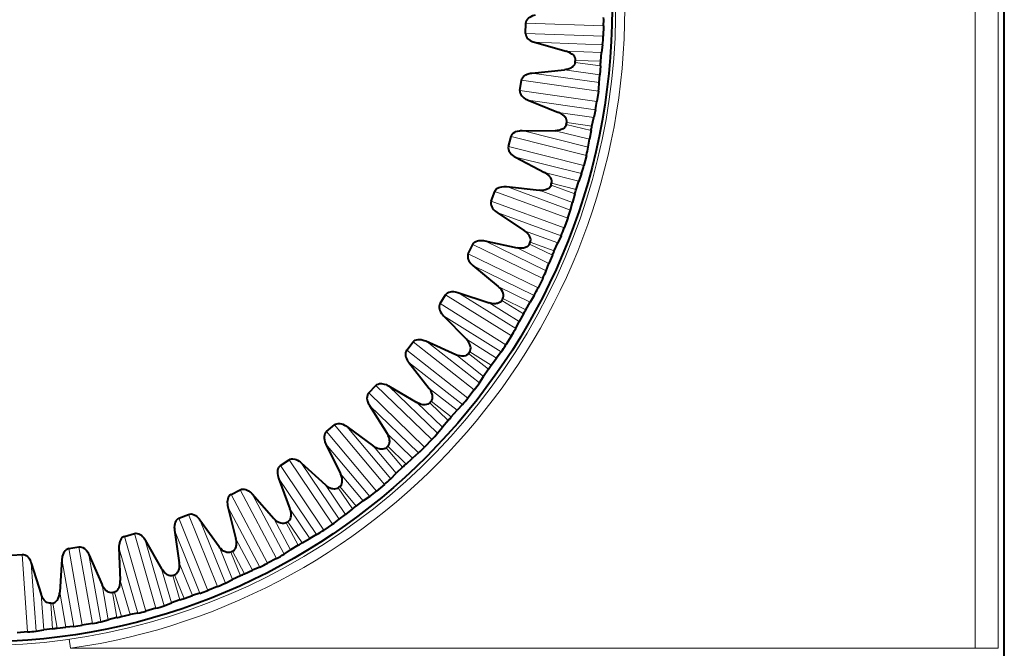
# Model space of a CAD drawing. Extents: x 0 to 420, y 0 to 297.
# Drawn here: x 166 to 187, y 126 to 140 of the extents above; entities that cross this region are included whole.
import ezdxf

# ---------------------------------------------------------------- set-up
doc = ezdxf.new("R2010")
doc.units = 0

msp = doc.modelspace()

# ---------------------------------------------------------------- linework, layer by layer
at = {"color": 7, "lineweight": 18}
for p, q in [((186.443481, 154.434738), (186.443481, 126.443283)), ((186.943451, 154.434738), (186.943466, 126.443283)), ((178.30368, 140.064423), (176.602325, 140.125198)), ((178.295563, 139.837082), (176.594208, 139.897842)), ((178.282623, 139.651306), (176.791138, 139.704575)), ((177.485474, 139.508759), (178.260681, 139.480804)), ((178.217697, 138.994049), (177.449585, 139.102356)), ((178.233475, 139.186691), (177.681168, 139.264862)), ((177.684998, 139.308167), (178.242447, 139.288361)), ((178.209442, 138.822342), (176.731674, 139.031219)), ((178.189621, 138.637177), (176.503937, 138.875443)), ((178.157776, 138.411911), (176.472107, 138.650177)), ((178.125504, 138.2285), (176.647736, 138.437378)), ((177.31781, 138.170059), (178.085846, 138.061234)), ((178.028046, 137.771576), (177.486938, 137.907059)), ((177.49527, 137.949722), (178.047607, 137.871765)), ((177.927002, 137.229645), (176.275452, 137.642822)), ((177.966064, 137.411728), (176.518234, 137.773941)), ((177.992218, 137.581635), (177.239639, 137.769638)), ((177.87178, 137.008942), (176.220245, 137.422119)), ((177.820511, 136.829926), (176.372681, 137.192139)), ((177.011139, 136.856232), (177.76358, 136.667709)), ((177.576569, 136.034302), (176.17453, 136.545853)), ((177.675827, 136.385696), (177.15184, 136.576996)), ((177.164581, 136.618546), (177.70575, 136.483276)), ((177.518692, 135.857285), (175.919373, 136.440826)), ((177.620346, 136.200531), (176.891541, 136.466171)), ((177.440704, 135.64357), (175.8414, 136.227112)), ((177.371002, 135.470886), (175.968964, 135.982452)), ((176.568802, 135.58165), (177.297424, 135.315521)), ((176.969162, 134.535126), (175.439606, 135.282654)), ((177.045227, 134.705109), (175.704346, 135.360428)), ((177.180679, 135.044205), (176.679565, 135.28923)), ((176.696579, 135.329239), (177.220627, 135.138138)), ((176.869263, 134.330734), (175.339722, 135.078247)), ((177.10614, 134.86586), (176.409088, 135.206223)), ((176.781891, 134.166275), (175.44101, 134.821594)), ((175.995667, 134.360291), (176.69249, 134.019455)), ((176.284439, 133.277649), (174.8414, 134.180969)), ((176.377853, 133.438751), (175.112823, 134.230637)), ((176.163727, 133.084824), (174.720703, 133.988129)), ((176.455246, 133.592255), (175.797592, 134.003616)), ((176.548004, 133.761841), (176.075256, 134.057892)), ((176.096359, 134.095901), (176.597565, 133.851074)), ((176.059631, 132.930405), (174.794601, 133.72229)), ((175.472031, 132.098633), (174.131317, 133.147842)), ((175.581772, 132.2491), (174.406433, 133.168869)), ((175.298004, 133.205536), (175.955383, 132.793716)), ((175.331818, 131.919479), (173.991119, 132.968674)), ((175.674774, 132.393661), (175.063736, 132.871521)), ((175.78476, 132.552612), (175.345551, 132.896469)), ((175.370514, 132.932068), (175.843384, 132.636185)), ((175.212158, 131.776779), (174.036819, 132.696564)), ((174.38266, 130.847473), (173.158966, 132.031067)), ((174.540833, 131.011002), (173.317139, 132.194595)), ((174.665695, 131.14917), (173.592941, 132.186768)), ((174.483459, 132.13002), (175.094193, 131.651749)), ((174.773315, 131.283218), (174.215561, 131.822327)), ((174.899307, 131.42981), (174.498428, 131.817688)), ((174.526978, 131.850479), (174.966324, 131.50679)), ((174.248749, 130.718079), (173.17598, 131.755676)), ((173.326645, 129.880569), (172.233383, 131.185593)), ((173.501038, 130.026672), (172.407776, 131.33168)), ((173.639664, 130.151016), (172.681244, 131.295059)), ((173.560959, 131.145554), (174.118347, 130.606064)), ((173.179932, 129.765869), (172.221512, 130.909912)), ((173.760696, 130.273087), (173.26236, 130.867538)), ((173.901337, 130.405701), (173.543198, 130.833359)), ((173.575012, 130.862991), (173.976028, 130.47525)), ((172.364059, 129.156403), (171.413177, 130.568542)), ((172.514923, 129.265579), (171.681335, 130.50354)), ((172.175354, 129.029343), (171.224472, 130.441483)), ((172.540604, 130.262894), (173.038544, 129.668106)), ((172.017456, 128.930603), (171.183868, 130.168564)), ((171.142334, 128.40976), (170.344284, 129.913559)), ((172.648056, 129.374329), (172.214569, 130.017624)), ((172.801773, 129.491516), (172.490295, 129.954269)), ((172.52504, 129.980408), (172.883331, 129.552887)), ((170.941376, 128.303116), (170.143326, 129.806915)), ((171.303787, 128.502563), (170.604172, 129.820877)), ((170.774017, 128.22142), (170.074402, 129.539734)), ((171.433563, 129.49173), (171.866608, 128.848145)), ((169.63826, 127.709854), (169.00177, 129.288834)), ((169.849258, 127.794907), (169.212769, 129.373886)), ((170.019531, 127.870331), (169.461548, 129.254547)), ((171.447556, 128.596802), (171.083694, 129.281891)), ((171.612686, 128.697281), (171.351288, 129.190063)), ((171.388565, 129.212418), (171.700211, 128.749786)), ((169.463272, 127.646103), (168.905304, 129.030334)), ((168.280258, 127.256058), (167.812302, 128.892914)), ((168.498993, 127.318588), (168.031036, 128.95546)), ((168.676224, 127.375801), (168.265991, 128.81076)), ((170.251999, 128.840515), (170.615387, 128.155197)), ((166.882263, 126.946693), (166.587982, 128.623505)), ((167.106339, 126.986015), (166.812057, 128.662827)), ((168.099579, 127.210945), (167.689346, 128.645905)), ((170.172363, 127.949028), (169.882095, 128.668381)), ((170.347076, 128.031693), (170.138641, 128.549103)), ((170.17804, 128.567444), (170.439621, 128.074753)), ((165.686554, 126.800842), (165.569153, 128.499237)), ((166.697861, 126.920715), (166.439865, 128.390701)), ((167.288574, 127.024391), (167.030579, 128.49437)), ((169.00882, 128.31636), (169.298599, 127.596817)), ((165.871796, 126.819962), (165.768875, 128.308853)), ((168.836441, 127.438095), (168.622955, 128.183853)), ((167.717682, 127.925041), (167.930649, 127.179138)), ((169.018845, 127.502045), (168.865616, 128.038391)), ((168.906738, 128.052521), (169.115387, 127.535194)), ((166.3927, 127.670822), (166.52652, 126.906746)), ((167.454422, 127.069595), (167.320068, 127.83358)), ((167.588562, 127.673309), (167.741989, 127.137009)), ((166.041473, 126.84758), (165.987717, 127.621422)), ((167.642517, 127.114128), (167.546204, 127.663559)), ((166.233185, 126.872208), (166.194824, 127.428696)), ((166.237976, 127.43396), (166.334503, 126.884567)), ((166.627914, 126.443283), (166.599762, 126.640518)), ((166.627914, 126.443283), (186.443481, 126.443283)), ((186.943466, 126.443283), (186.443481, 126.443283))]:
    msp.add_line(p, q, dxfattribs=at)
at = {"color": 7, "lineweight": 40}
for p, q in [((187.06842, 154.591324), (187.06842, 126.286705)), ((187.079773, 126.264015), (187.079773, 154.614014)), ((176.594208, 139.897842), (176.602325, 140.125198)), ((178.30368, 140.064423), (178.295563, 139.837082)), ((176.791138, 139.704575), (177.485474, 139.508759)), ((178.282623, 139.651306), (178.260681, 139.480804)), ((178.242447, 139.288361), (178.260681, 139.480804)), ((176.731674, 139.031219), (177.449585, 139.102356)), ((178.233475, 139.186691), (178.217697, 138.994049)), ((178.209442, 138.822342), (178.217697, 138.994049)), ((176.472107, 138.650177), (176.503937, 138.875443)), ((178.189621, 138.637161), (178.157791, 138.411911)), ((176.647736, 138.437378), (177.31781, 138.170059)), ((178.047607, 137.871765), (178.085846, 138.061234)), ((178.125504, 138.2285), (178.085846, 138.061234)), ((176.220245, 137.422119), (176.275452, 137.642822)), ((176.518234, 137.773941), (177.239639, 137.769638)), ((178.028046, 137.771576), (177.992218, 137.581635)), ((177.966064, 137.411728), (177.992218, 137.581635)), ((176.372681, 137.192139), (177.011139, 136.856232)), ((177.927002, 137.229645), (177.871796, 137.008957)), ((177.820511, 136.829926), (177.76358, 136.667709)), ((176.17453, 136.545853), (176.891541, 136.466171)), ((177.70575, 136.483276), (177.76358, 136.667709)), ((175.8414, 136.227112), (175.919373, 136.440826)), ((177.675827, 136.385696), (177.620346, 136.200531)), ((177.576569, 136.034302), (177.620346, 136.200531)), ((175.968964, 135.982452), (176.568802, 135.58165)), ((177.518692, 135.857285), (177.440704, 135.64357)), ((177.371002, 135.470886), (177.297424, 135.315521)), ((175.339722, 135.078247), (175.439606, 135.282654)), ((175.704346, 135.360428), (176.409088, 135.206223)), ((177.220627, 135.138138), (177.297424, 135.315521)), ((177.180679, 135.044205), (177.10614, 134.86586)), ((175.44101, 134.821594), (175.995667, 134.360291)), ((177.045227, 134.705109), (177.10614, 134.86586)), ((176.969162, 134.535126), (176.869263, 134.330734)), ((174.720703, 133.988129), (174.8414, 134.180969)), ((175.112823, 134.230637), (175.797592, 134.003616)), ((176.781891, 134.166275), (176.69249, 134.019455)), ((176.597565, 133.851074), (176.69249, 134.019455)), ((174.794601, 133.72229), (175.298004, 133.205536)), ((176.548004, 133.761841), (176.455246, 133.592255)), ((176.377853, 133.438751), (176.455246, 133.592255)), ((176.284439, 133.277649), (176.163727, 133.084824)), ((173.991119, 132.968674), (174.131317, 133.147842)), ((174.406433, 133.168869), (175.063736, 132.871521)), ((176.059631, 132.930405), (175.955383, 132.793716)), ((174.036819, 132.696564), (174.483459, 132.13002)), ((175.843384, 132.636185), (175.955383, 132.793716)), ((175.78476, 132.552612), (175.674774, 132.393661)), ((175.581772, 132.2491), (175.674774, 132.393661)), ((173.158966, 132.031067), (173.317139, 132.194595)), ((173.592941, 132.186768), (174.215561, 131.822327)), ((175.472031, 132.098633), (175.331818, 131.919479)), ((175.212158, 131.776779), (175.094193, 131.651749)), ((173.17598, 131.755676), (173.560959, 131.145554)), ((174.966324, 131.50679), (175.094193, 131.651749)), ((174.899307, 131.42981), (174.773315, 131.283218)), ((172.233383, 131.185593), (172.407776, 131.33168)), ((172.681244, 131.295059), (173.26236, 130.867538)), ((174.665695, 131.14917), (174.773315, 131.283218)), ((172.221512, 130.909912), (172.540604, 130.262894)), ((174.540833, 131.011002), (174.38266, 130.847488)), ((174.248749, 130.718079), (174.118347, 130.606064)), ((171.224472, 130.441483), (171.413177, 130.568542)), ((171.681335, 130.50354), (172.214569, 130.017624)), ((173.976028, 130.47525), (174.118347, 130.606064)), ((173.639664, 130.151016), (173.760696, 130.273087)), ((173.901337, 130.405701), (173.760696, 130.273087)), ((171.183868, 130.168564), (171.433563, 129.49173)), ((170.143326, 129.806915), (170.344284, 129.913559)), ((173.501038, 130.026657), (173.326645, 129.880569)), ((170.604172, 129.820877), (171.083694, 129.281891)), ((172.883331, 129.552887), (173.038544, 129.668106)), ((173.179932, 129.765869), (173.038544, 129.668106)), ((170.074402, 129.539734), (170.251999, 128.840515)), ((172.801773, 129.491516), (172.648056, 129.374329)), ((169.00177, 129.288834), (169.212769, 129.373886)), ((169.461548, 129.254547), (169.882095, 128.668381)), ((172.514923, 129.265579), (172.648056, 129.374329)), ((168.905304, 129.030334), (169.00882, 128.31636)), ((172.364059, 129.156403), (172.175354, 129.029343)), ((167.812302, 128.892914), (168.031036, 128.95546)), ((168.265991, 128.81076), (168.622955, 128.183853)), ((171.700211, 128.749786), (171.866608, 128.848145)), ((172.017456, 128.930603), (171.866608, 128.848145)), ((166.587982, 128.623505), (166.812057, 128.662827)), ((167.689346, 128.645905), (167.717682, 127.925041)), ((171.303787, 128.502563), (171.447556, 128.596802)), ((171.612686, 128.697281), (171.447556, 128.596802)), ((165.342194, 128.483536), (165.569153, 128.499237)), ((166.439865, 128.390701), (166.3927, 127.670822)), ((167.030579, 128.49437), (167.320068, 127.83358)), ((171.142334, 128.40976), (170.941376, 128.303116)), ((165.768875, 128.308853), (165.987717, 127.621422)), ((170.439621, 128.074753), (170.615387, 128.155197)), ((170.774017, 128.22142), (170.615387, 128.155197)), ((170.019531, 127.870331), (170.172363, 127.949028)), ((170.347076, 128.031693), (170.172363, 127.949028)), ((169.849258, 127.794907), (169.63826, 127.709854)), ((169.018845, 127.502045), (168.836441, 127.438095)), ((169.115387, 127.535194), (169.298599, 127.596817)), ((169.463272, 127.646103), (169.298599, 127.596817)), ((168.498993, 127.318588), (168.280258, 127.256058)), ((168.676224, 127.375801), (168.836441, 127.438095)), ((167.288574, 127.024391), (167.454422, 127.069595)), ((167.642517, 127.114128), (167.454422, 127.069595)), ((167.741989, 127.137009), (167.930649, 127.179138)), ((168.099579, 127.210945), (167.930649, 127.179138)), ((165.871796, 126.819962), (166.041473, 126.84758)), ((166.233185, 126.872208), (166.041473, 126.84758)), ((166.334503, 126.884567), (166.52652, 126.906746)), ((166.697861, 126.920715), (166.52652, 126.906746)), ((167.106339, 126.986015), (166.882263, 126.946693)), ((165.686554, 126.800842), (165.459595, 126.785156))]:
    msp.add_line(p, q, dxfattribs=at)
for points in [[(176.602325, 140.125198), (176.606552, 140.153229), (176.617325, 140.180939), (176.635345, 140.20842), (176.661987, 140.235626), (176.686188, 140.253815), (176.716156, 140.271118), (176.755798, 140.288055), (176.78154, 140.296326), (176.812531, 140.303925)], [(176.594208, 139.897842), (176.59642, 139.869598), (176.605194, 139.841171), (176.621201, 139.812485), (176.645844, 139.783447), (176.668686, 139.76358), (176.697327, 139.744171), (176.735657, 139.724457), (176.760757, 139.714371), (176.791138, 139.704575)], [(177.684998, 139.308167), (177.684296, 139.335846), (177.677353, 139.363617), (177.663696, 139.39151), (177.642258, 139.419754), (177.628006, 139.434036), (177.610962, 139.44838), (177.580078, 139.469131), (177.539276, 139.489761), (177.514297, 139.499588), (177.485474, 139.508759)], [(177.681168, 139.264862), (177.675629, 139.237747), (177.663925, 139.211624), (177.645599, 139.186554), (177.619537, 139.162506), (177.603012, 139.15094), (177.58371, 139.139816), (177.549667, 139.124786), (177.50589, 139.111633), (177.479584, 139.106323), (177.449585, 139.102356)], [(176.503937, 138.875443), (176.511078, 138.902878), (176.524689, 138.929306), (176.545471, 138.954758), (176.574814, 138.979034), (176.600784, 138.994583), (176.632401, 139.008667), (176.673584, 139.021362), (176.700058, 139.026901), (176.731674, 139.031219)], [(176.472107, 138.650177), (176.471344, 138.621857), (176.477097, 138.592682), (176.490021, 138.562469), (176.51149, 138.531021), (176.532135, 138.508865), (176.558594, 138.486572), (176.59465, 138.462952), (176.618546, 138.450302), (176.647736, 138.437378)], [(177.49527, 137.949722), (177.497467, 137.977325), (177.493469, 138.005661), (177.482803, 138.034836), (177.464432, 138.06517), (177.451752, 138.080856), (177.436295, 138.096893), (177.407745, 138.120773), (177.369324, 138.145538), (177.34552, 138.157928), (177.31781, 138.170059)], [(177.486938, 137.907059), (177.478607, 137.880661), (177.464233, 137.855911), (177.44339, 137.832886), (177.414948, 137.811691), (177.397308, 137.801926), (177.376953, 137.792877), (177.341522, 137.781494), (177.2966, 137.77298), (177.269882, 137.770447), (177.239639, 137.769638)], [(176.275452, 137.642822), (176.285416, 137.669357), (176.301712, 137.694229), (176.325043, 137.717361), (176.356766, 137.738434), (176.384216, 137.75119), (176.41713, 137.761887), (176.459427, 137.770218), (176.486328, 137.772949), (176.518234, 137.773941)], [(176.220245, 137.422119), (176.216537, 137.394028), (176.219208, 137.36441), (176.228897, 137.333008), (176.246948, 137.2995), (176.265167, 137.275314), (176.289154, 137.250366), (176.322556, 137.223114), (176.345001, 137.208023), (176.372681, 137.192139)], [(177.164581, 136.618546), (177.169662, 136.645767), (177.16864, 136.674362), (177.161087, 136.704498), (177.145981, 136.736588), (177.135025, 136.75351), (177.121323, 136.771088), (177.095428, 136.797806), (177.059814, 136.826462), (177.03743, 136.841278), (177.011139, 136.856232)], [(175.919373, 136.440826), (175.932053, 136.466171), (175.950867, 136.489212), (175.976486, 136.509781), (176.010239, 136.52742), (176.038879, 136.537231), (176.072723, 136.544449), (176.115662, 136.548294), (176.1427, 136.548203), (176.17453, 136.545853)], [(177.15184, 136.576996), (177.140793, 136.551605), (177.123917, 136.528503), (177.100784, 136.507782), (177.070282, 136.48967), (177.051712, 136.481796), (177.030518, 136.47493), (176.994095, 136.4673), (176.948532, 136.463531), (176.921692, 136.463821), (176.891541, 136.466171)], [(175.8414, 136.227112), (175.834778, 136.199554), (175.834335, 136.16983), (175.840683, 136.137589), (175.855148, 136.102356), (175.870728, 136.076416), (175.891983, 136.049103), (175.922348, 136.018494), (175.943085, 136.00116), (175.968964, 135.982452)], [(176.696579, 135.329239), (176.704468, 135.355774), (176.706436, 135.384323), (176.702087, 135.41507), (176.690414, 135.448563), (176.681274, 135.466553), (176.669495, 135.485443), (176.64653, 135.51474), (176.614105, 135.546967), (176.593384, 135.564026), (176.568802, 135.58165)], [(175.439606, 135.282654), (175.454865, 135.306534), (175.475983, 135.327469), (175.503616, 135.345245), (175.539017, 135.359253), (175.568527, 135.366028), (175.602951, 135.369659), (175.646042, 135.369003), (175.672928, 135.366089), (175.704346, 135.360428)], [(176.679565, 135.28923), (176.665909, 135.265152), (176.646713, 135.243927), (176.621536, 135.225739), (176.58931, 135.210922), (176.570023, 135.205032), (176.548233, 135.200409), (176.511215, 135.19664), (176.4655, 135.197662), (176.438843, 135.200745), (176.409088, 135.206223)], [(175.339722, 135.078247), (175.330246, 135.051544), (175.326706, 135.022018), (175.329651, 134.989288), (175.340347, 134.952744), (175.353134, 134.925308), (175.371414, 134.89592), (175.398422, 134.86232), (175.417236, 134.842896), (175.44101, 134.821594)], [(176.096359, 134.095901), (176.106979, 134.12146), (176.111923, 134.149658), (176.110809, 134.180695), (176.102692, 134.215225), (176.09549, 134.234055), (176.085754, 134.254089), (176.065979, 134.285614), (176.037094, 134.32106), (176.01828, 134.340195), (175.995667, 134.360291)], [(174.8414, 134.180969), (174.85907, 134.20311), (174.882263, 134.221741), (174.911606, 134.236526), (174.948273, 134.246765), (174.978333, 134.250412), (175.012939, 134.250427), (175.05574, 134.24527), (175.082169, 134.239563), (175.112823, 134.230637)], [(174.720703, 133.988129), (174.708481, 133.962555), (174.701874, 133.933563), (174.701385, 133.900696), (174.708206, 133.863235), (174.718063, 133.83461), (174.73317, 133.803482), (174.7565, 133.767242), (174.773193, 133.745956), (174.794601, 133.72229)], [(176.075256, 134.057892), (176.059158, 134.03537), (176.037842, 134.016266), (176.01091, 134.000824), (175.97731, 133.989441), (175.95752, 133.985596), (175.935349, 133.983292), (175.898148, 133.983414), (175.852798, 133.989197), (175.826599, 133.995056), (175.797592, 134.003616)], [(174.131317, 133.147842), (174.151215, 133.16803), (174.176208, 133.184113), (174.20694, 133.195755), (174.244492, 133.202103), (174.274765, 133.202591), (174.309174, 133.19899), (174.351196, 133.189392), (174.376892, 133.180939), (174.406433, 133.168869)], [(175.370514, 132.932068), (175.383743, 132.956375), (175.391602, 132.983902), (175.393738, 133.014877), (175.389282, 133.050064), (175.384094, 133.06955), (175.376495, 133.0905), (175.360123, 133.123917), (175.335098, 133.162186), (175.31839, 133.183182), (175.298004, 133.205536)], [(173.991119, 132.968674), (173.976303, 132.944519), (173.96669, 132.916382), (173.962769, 132.883743), (173.965637, 132.845779), (173.972443, 132.816284), (173.984222, 132.783737), (174.003632, 132.745255), (174.018005, 132.722351), (174.036819, 132.696564)], [(175.345551, 132.896469), (175.327194, 132.875748), (175.304001, 132.858978), (175.275589, 132.846436), (175.240982, 132.838638), (175.220886, 132.836884), (175.198608, 132.836899), (175.161621, 132.840912), (175.117126, 132.85141), (175.09169, 132.85997), (175.063736, 132.871521)], [(173.317139, 132.194595), (173.33902, 132.212585), (173.36557, 132.225983), (173.397354, 132.234344), (173.435364, 132.23674), (173.465515, 132.234055), (173.499359, 132.226868), (173.540161, 132.212936), (173.564819, 132.201859), (173.592941, 132.186768)], [(173.158966, 132.031067), (173.141708, 132.008591), (173.129211, 131.981613), (173.121902, 131.94957), (173.120789, 131.911514), (173.124481, 131.88147), (173.132782, 131.84787), (173.148071, 131.807556), (173.159973, 131.783279), (173.17598, 131.755676)], [(174.526978, 131.850479), (174.542679, 131.873276), (174.553375, 131.899811), (174.558731, 131.930405), (174.557983, 131.965866), (174.554855, 131.985794), (174.5495, 132.007416), (174.536713, 132.042358), (174.515823, 132.083023), (174.501404, 132.105667), (174.483459, 132.13002)], [(174.498428, 131.817688), (174.478012, 131.798996), (174.453186, 131.784744), (174.42363, 131.775238), (174.388397, 131.771088), (174.36824, 131.771454), (174.346085, 131.773788), (174.309708, 131.781647), (174.266556, 131.796738), (174.242157, 131.807907), (174.215561, 131.822327)], [(172.407776, 131.33168), (172.431427, 131.34729), (172.459229, 131.357834), (172.491699, 131.362839), (172.529755, 131.361237), (172.559464, 131.355423), (172.592377, 131.344742), (172.631485, 131.326614), (172.654861, 131.313004), (172.681244, 131.295059)], [(172.233383, 131.185593), (172.213867, 131.165039), (172.198608, 131.139511), (172.188004, 131.108414), (172.182907, 131.070679), (172.183426, 131.040405), (172.188171, 131.006119), (172.199173, 130.964447), (172.208466, 130.939056), (172.221512, 130.909912)], [(173.575012, 130.862991), (173.593018, 130.884018), (173.60643, 130.909302), (173.61496, 130.939163), (173.61792, 130.974503), (173.616882, 130.994644), (173.613815, 131.016708), (173.604752, 131.052795), (173.588226, 131.095428), (173.576248, 131.119446), (173.560959, 131.145554)], [(173.543198, 130.833359), (173.520935, 130.81691), (173.494766, 130.805328), (173.464371, 130.79895), (173.428894, 130.798523), (173.408875, 130.800995), (173.387085, 130.805634), (173.351746, 130.817245), (173.310394, 130.836761), (173.287292, 130.850433), (173.26236, 130.867538)], [(171.413177, 130.568542), (171.438339, 130.581604), (171.467102, 130.589172), (171.499908, 130.590759), (171.537582, 130.58519), (171.566528, 130.576294), (171.598145, 130.562241), (171.635147, 130.540115), (171.656967, 130.524155), (171.681335, 130.50354)], [(171.224472, 130.441483), (171.202927, 130.42308), (171.185089, 130.399292), (171.17128, 130.369476), (171.162277, 130.332474), (171.159637, 130.302322), (171.160767, 130.267731), (171.167343, 130.225128), (171.173935, 130.198898), (171.183868, 130.168564)], [(172.52504, 129.980408), (172.545135, 129.999451), (172.561127, 130.023178), (172.572723, 130.051987), (172.579376, 130.086838), (172.580444, 130.106979), (172.579697, 130.129242), (172.574463, 130.166077), (172.562485, 130.210205), (172.553085, 130.235336), (172.540604, 130.262894)], [(170.344284, 129.913559), (170.370667, 129.92392), (170.400055, 129.928436), (170.432861, 129.92659), (170.469742, 129.917114), (170.497589, 129.905243), (170.527573, 129.887955), (170.562057, 129.862091), (170.582092, 129.843933), (170.604172, 129.820877)], [(172.490295, 129.954269), (172.466446, 129.940247), (172.439209, 129.931458), (172.40831, 129.928299), (172.372986, 129.93158), (172.353333, 129.936111), (172.332153, 129.943024), (172.298218, 129.958267), (172.25914, 129.981995), (172.237595, 129.998001), (172.214569, 130.017624)], [(170.143326, 129.806915), (170.119965, 129.790878), (170.099747, 129.769073), (170.082886, 129.74086), (170.070068, 129.705002), (170.064285, 129.675293), (170.061798, 129.640778), (170.063889, 129.597717), (170.067703, 129.570953), (170.074402, 129.539734)], [(171.388565, 129.212418), (171.410553, 129.229248), (171.428925, 129.25119), (171.443481, 129.278625), (171.45372, 129.312592), (171.456909, 129.332504), (171.458481, 129.354721), (171.457123, 129.391907), (171.449829, 129.437042), (171.4431, 129.463028), (171.433563, 129.49173)], [(169.00177, 129.288834), (168.976852, 129.27533), (168.954468, 129.255753), (168.934753, 129.229462), (168.918259, 129.195145), (168.909393, 129.166199), (168.90332, 129.132126), (168.900894, 129.089081), (168.901886, 129.062057), (168.905304, 129.030334)], [(169.212769, 129.373886), (169.240082, 129.381424), (169.269791, 129.382858), (169.302216, 129.377579), (169.337906, 129.364304), (169.364365, 129.349594), (169.39238, 129.329254), (169.423965, 129.299927), (169.441986, 129.279785), (169.461548, 129.254547)], [(171.351288, 129.190063), (171.326096, 129.178589), (171.29808, 129.172714), (171.267029, 129.172806), (171.232254, 129.179749), (171.213181, 129.186325), (171.192841, 129.195389), (171.160675, 129.214111), (171.124283, 129.241791), (171.104538, 129.259964), (171.083694, 129.281891)], [(167.812302, 128.892914), (167.786118, 128.88208), (167.76181, 128.86496), (167.739456, 128.840866), (167.719452, 128.808472), (167.707626, 128.780609), (167.698013, 128.74736), (167.691116, 128.704803), (167.68927, 128.677826), (167.689346, 128.645905)], [(168.031036, 128.95546), (168.05899, 128.960098), (168.088684, 128.95842), (168.120392, 128.949768), (168.154495, 128.932831), (168.179276, 128.915436), (168.205002, 128.892288), (168.233353, 128.859818), (168.249176, 128.837891), (168.265991, 128.81076)], [(170.17804, 128.567444), (170.20166, 128.581879), (170.222229, 128.601776), (170.239578, 128.627533), (170.253311, 128.660233), (170.25856, 128.679718), (170.262451, 128.701645), (170.264984, 128.73877), (170.262451, 128.784424), (170.258469, 128.810959), (170.251999, 128.840515)], [(166.587982, 128.623505), (166.560806, 128.615463), (166.534836, 128.600983), (166.510086, 128.579361), (166.486816, 128.549225), (166.472137, 128.522751), (166.459106, 128.490677), (166.447784, 128.449097), (166.44313, 128.422455), (166.439865, 128.390701)], [(166.812057, 128.662827), (166.840332, 128.66452), (166.86969, 128.659744), (166.900314, 128.647842), (166.932465, 128.627441), (166.955292, 128.607544), (166.978455, 128.581833), (167.003265, 128.546585), (167.016693, 128.523117), (167.030579, 128.49437)], [(170.138641, 128.549103), (170.112381, 128.540329), (170.083908, 128.537399), (170.053024, 128.540741), (170.019165, 128.551285), (170.000885, 128.559814), (169.981598, 128.570969), (169.951569, 128.592926), (169.918289, 128.624268), (169.900528, 128.644409), (169.882095, 128.668381)], [(165.569153, 128.499237), (165.597458, 128.497955), (165.626144, 128.490143), (165.655365, 128.475098), (165.685211, 128.451447), (165.705826, 128.429276), (165.726181, 128.401276), (165.747162, 128.363632), (165.758072, 128.338898), (165.768875, 128.308853)], [(168.906738, 128.052521), (168.931732, 128.064407), (168.954269, 128.082047), (168.974213, 128.105865), (168.991287, 128.136948), (168.998535, 128.155762), (169.0047, 128.17717), (169.011108, 128.213837), (169.013351, 128.259491), (169.012177, 128.286301), (169.00882, 128.31636)], [(168.865616, 128.038391), (168.838593, 128.032425), (168.809967, 128.032486), (168.779617, 128.039032), (168.74704, 128.053055), (168.729752, 128.063446), (168.711731, 128.076553), (168.684158, 128.101547), (168.654327, 128.1362), (168.638794, 128.158066), (168.622955, 128.183853)], [(167.588562, 127.673309), (167.61467, 127.682518), (167.638931, 127.697708), (167.66124, 127.719307), (167.681488, 127.748428), (167.690659, 127.766388), (167.69902, 127.787041), (167.709229, 127.822823), (167.716232, 127.868004), (167.717865, 127.894791), (167.717682, 127.925041)], [(166.237976, 127.43396), (166.264908, 127.440392), (166.290619, 127.452957), (166.315063, 127.472107), (166.338242, 127.498962), (166.349243, 127.515862), (166.359726, 127.535522), (166.373611, 127.570045), (166.3853, 127.614243), (166.389725, 127.640717), (166.3927, 127.670822)], [(167.546204, 127.663559), (167.518692, 127.660439), (167.490234, 127.663498), (167.460724, 127.67318), (167.429794, 127.690536), (167.413696, 127.702682), (167.397141, 127.717598), (167.37233, 127.745331), (167.346298, 127.782906), (167.333115, 127.80629), (167.320068, 127.83358)], [(166.194824, 127.428696), (166.167145, 127.428467), (166.13916, 127.434486), (166.110825, 127.447197), (166.081879, 127.46769), (166.067139, 127.481453), (166.052231, 127.498016), (166.030457, 127.528191), (166.008484, 127.568283), (165.997833, 127.592918), (165.987717, 127.621422)]]:
    msp.add_lwpolyline(points, dxfattribs=at)
msp.add_circle((164.629761, 140.439011), 13.858142, dxfattribs=at)
at = {"color": 7, "lineweight": 18}
for centre, radius, start, end in [((164.629761, 140.439011), 14.137645, 278.125129, 81.874885), ((164.629761, 140.439011), 13.938406, 331.352117, 89.999743), ((164.629883, 140.439499), 13.938881, 269.999519, 331.351345)]:
    msp.add_arc(centre, radius, start, end, dxfattribs=at)
at = {"color": 7, "lineweight": 40}
for centre, radius, start, end in [((175.098053, 140.173096), 3.207104, 358.058465, 1.385814), ((175.090347, 139.957382), 3.207109, 354.522983, 357.850329), ((164.629761, 140.439011), 13.104109, 354.859358, 355.049437), ((164.629761, 140.439011), 13.661226, 354.740355, 355.16844), ((175.012909, 139.080322), 3.207107, 352.058465, 355.385812), ((174.982697, 138.866592), 3.207112, 348.522986, 351.850328), ((164.629761, 140.439011), 13.104109, 348.859358, 349.049437), ((164.629761, 140.439011), 13.661226, 348.740355, 349.168439), ((174.814011, 138.002426), 3.20711, 346.058465, 349.38581), ((174.761612, 137.79303), 3.207114, 342.522987, 345.850328), ((164.629761, 140.439011), 13.104109, 342.859359, 343.049438), ((164.629761, 140.439011), 13.661226, 342.740356, 343.16844), ((174.503525, 136.951233), 3.207113, 340.058465, 343.385807), ((174.429535, 136.748474), 3.207117, 336.52299, 339.850327), ((164.629761, 140.439011), 13.104109, 336.859358, 337.049436), ((164.629761, 140.439011), 13.661226, 336.740356, 337.16844), ((174.084854, 135.938263), 3.207116, 334.058467, 337.385804), ((173.990082, 135.744324), 3.20712, 330.522994, 333.850327), ((164.629761, 140.439011), 13.104109, 330.859356, 331.049437), ((164.629761, 140.439011), 13.661226, 330.740354, 331.16844), ((173.562607, 134.974594), 3.207119, 328.058467, 331.385802), ((173.448074, 134.791626), 3.207122, 324.522993, 327.850327), ((164.629761, 140.439011), 13.104109, 324.859356, 325.049437), ((164.629761, 140.439011), 13.661226, 324.740354, 325.168439), ((172.942474, 134.070786), 3.207121, 322.058467, 325.3858), ((164.629761, 140.439011), 13.104109, 318.859356, 319.049437), ((172.809448, 133.900803), 3.207124, 318.522997, 321.850327), ((164.629761, 140.439011), 13.661226, 318.740357, 319.168439), ((172.231277, 133.236755), 3.207123, 316.05847, 319.385796), ((164.629761, 140.439011), 13.104109, 312.859359, 313.049437), ((172.081207, 133.081619), 3.207127, 312.523, 315.850327), ((164.629761, 140.439011), 13.661226, 312.740357, 313.168439), ((171.436798, 132.481644), 3.207126, 310.058466, 313.385793), ((164.629761, 140.439011), 13.104109, 306.859356, 307.049437), ((171.271332, 132.343033), 3.207128, 306.523, 309.850326), ((164.629761, 140.439011), 13.661226, 306.740353, 307.168439), ((164.629761, 140.439011), 13.104109, 300.859359, 301.049436), ((170.567734, 131.813705), 3.207128, 304.058469, 307.385793), ((170.388687, 131.693146), 3.20713, 300.523, 303.850326), ((164.629761, 140.439011), 13.661226, 300.740357, 301.168439), ((164.629761, 140.439011), 13.104109, 294.859359, 295.049436), ((169.633606, 131.24028), 3.207129, 298.058469, 301.385796), ((169.442947, 131.139099), 3.207131, 294.522999, 297.850326), ((164.629761, 140.439011), 13.104109, 288.859359, 289.049436), ((164.629761, 140.439011), 13.661226, 294.740357, 295.168439), ((164.629761, 140.439011), 13.104109, 282.859359, 283.049436), ((168.444473, 130.68692), 3.207132, 288.523006, 291.850326), ((168.644669, 130.767624), 3.207131, 292.058469, 295.385796), ((164.629761, 140.439011), 13.661226, 288.740356, 289.168438), ((164.629761, 140.439011), 13.104109, 276.859358, 277.049436), ((167.404205, 130.341599), 3.207133, 282.523006, 285.850326), ((167.61174, 130.40094), 3.207132, 286.058469, 289.385789), ((166.546143, 130.144226), 3.207133, 280.058469, 283.385789), ((164.629761, 140.439011), 13.661226, 282.740356, 283.168438), ((165.459549, 130.000305), 3.207133, 274.058469, 277.385788), ((164.629761, 140.439011), 13.661226, 276.740356, 277.168438), ((166.333542, 130.106903), 3.207133, 276.523006, 279.850326)]:
    msp.add_arc(centre, radius, start, end, dxfattribs=at)

doc.saveas('drawing.dxf')
